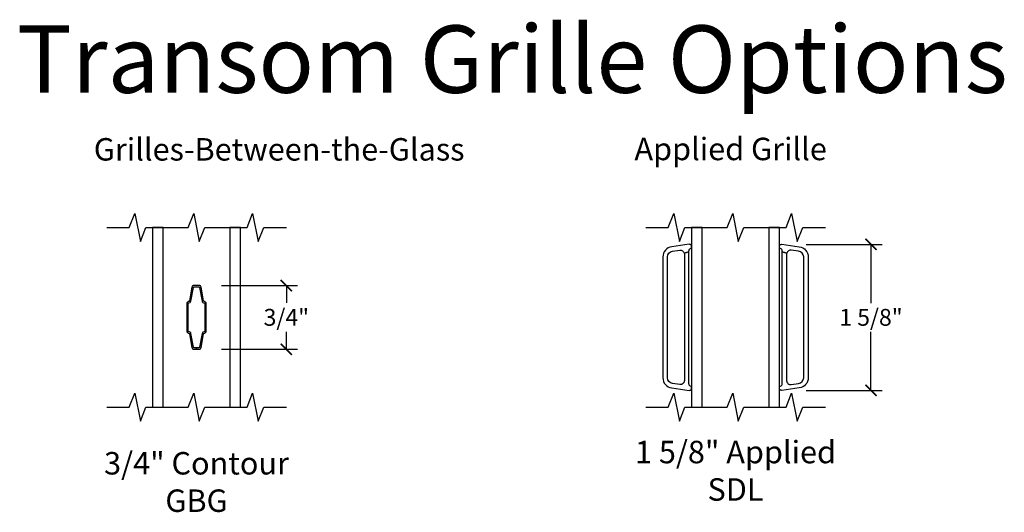
# Model space of a CAD drawing. Units: inches. Extents: x 1 to 165, y 1 to 78.
# Drawn here: x 28 to 39, y 49 to 55 of the extents above; entities that cross this region are included whole.
import ezdxf

# ---------------------------------------------------------------- set-up
doc = ezdxf.new("R2010")
doc.units = ezdxf.units.IN
doc.header["$MEASUREMENT"] = 0
doc.layers.get('Defpoints').update_dxf_attribs({"color": 253})
for name, color, linetype in [('ZP-ANNO-DIMS', 2, 'Continuous'), ('ZP-ANNO-MARK', 9, 'Continuous'), ('ZP-ANNO-TEXT', 255, 'Continuous'), ('ZP-SECT-ALUM', 63, 'Continuous'), ('ZP-SECT-GLAS', 153, 'Continuous')]:
    doc.layers.add(name, color=color, linetype=linetype)
doc.styles.get("Standard").update_dxf_attribs({"font": 'arial.ttf'})
doc.dimstyles.new('4 inch Tick', dxfattribs={"dimtxt": 0.1875, "dimasz": 0.125, "dimexe": 0.125, "dimexo": 0.25, "dimgap": 0.0625, "dimtad": 0, "dimtih": 1, "dimtoh": 1, "dimdec": 4, "dimzin": 10, "dimdsep": 46, "dimlunit": 5, "dimtxsty": 'Standard', "dimblk": 'ARCHTICK', "dimcen": 0.09, "dimclrd": 256, "dimclre": 256, "dimclrt": 255, "dimadec": 3, "dimazin": 0, "dimtfac": 0.75, "dimtdec": 4, "dimtofl": 0, "dimtmove": 2, "dimatfit": 3, "dimfxl": 1, "dimfrac": 2, "dimtolj": 1, "dimtzin": 0, "dimlwd": -1, "dimlwe": -1, "dimarcsym": 0})

# ---------------------------------------------------------------- blocks, each defined once
blk = doc.blocks.new('_ArchTick')
at = {"color": 0, "linetype": 'ByBlock', "const_width": 0.15}
blk.add_lwpolyline([(-0.5, -0.5), (0.5, 0.5)], dxfattribs=at)
blk = doc.blocks.new('*D110')
at = {"layer": 'Defpoints', "color": 0, "transparency": 16777216}
for p in [(36.536, 52.312), (36.536, 50.687), (37.508, 50.687)]:
    blk.add_point(p, dxfattribs=at)
at = {"layer": 'ZP-ANNO-DIMS', "transparency": 16777216}
for p, q in [((36.786, 52.312), (37.633, 52.312)), ((37.508, 52.312), (37.508, 51.659)), ((37.508, 50.687), (37.508, 51.34)), ((36.786, 50.687), (37.633, 50.687))]:
    blk.add_line(p, q, dxfattribs=at)
at = {"layer": 'ZP-ANNO-DIMS', "transparency": 16777216, "xscale": 0.125, "yscale": 0.125, "zscale": 0.125}
for p, rotation in [((37.508, 52.312), 90), ((37.508, 50.687), 270)]:
    blk.add_blockref('_ArchTick', p, dxfattribs=dict(at, rotation=rotation))
at = {"layer": 'ZP-ANNO-DIMS', "color": 255, "transparency": 16777216, "insert": (37.508, 51.5), "char_height": 0.1875, "attachment_point": 5}
blk.add_mtext('\\A1;1 5/8"', dxfattribs=at)
blk = doc.blocks.new('129GP - SDL Clad Impervia 1.125 in')
at = {"layer": 'ZP-SECT-ALUM'}
blk.add_lwpolyline([(-0.028, 0.813), (-0.221, 0.786, 0.373885), (-0.32, 0.672), (-0.32, -0.672, 0.373885), (-0.221, -0.786), (-0.028, -0.813, 0.841601), (-0.013, -0.766, -0.278904), (-0.03, -0.738), (-0.03, 0.73), (-0.082, 0.715, -0.068106), (-0.08, 0.703), (-0.08, -0.703, -0.455726), (-0.131, -0.748), (-0.214, -0.736, -0.373885), (-0.27, -0.672), (-0.27, 0.672, -0.373885), (-0.214, 0.736), (-0.131, 0.748, -0.375951), (-0.082, 0.715), (-0.03, 0.73), (-0.03, 0.738, -0.278904), (-0.013, 0.766, 0.841601)], format="xyb", close=True, dxfattribs=at)
blk = doc.blocks.new('130GG - SDL 1.625 in Clad Ext - Clad Int Impervia (Dual 1 in 3mm IG)')
at = {"layer": 'ZP-SECT-GLAS'}
for points in [[(-0.48885, 0), (-0.37185, 0), (-0.37185, 2), (-0.48885, 2)], [(0.37185, 0), (0.48885, 0), (0.48885, 2), (0.37185, 2)]]:
    blk.add_lwpolyline(points, close=True, dxfattribs=at)
blk.add_blockref('129GP - SDL Clad Impervia 1.125 in', (-0.48885, 1))
at = {"xscale": -1}
blk.add_blockref('129GP - SDL Clad Impervia 1.125 in', (0.48885, 1), dxfattribs=at)
blk = doc.blocks.new('129GP - GBG Contour .75in Alum')
at = {"layer": 'ZP-SECT-ALUM'}
blk.add_lwpolyline([(0.109, -0.154), (0.109, 0.154, 0.425429), (0.085, 0.177, -0.375003), (0.077, 0.183), (0.051, 0.335, 0.364431), (0.028, 0.355), (-0.028, 0.355, 0.364431), (-0.051, 0.335), (-0.077, 0.183, -0.364431), (-0.084, 0.177), (-0.085, 0.177, 0.414214), (-0.108, 0.154), (-0.108, -0.154, 0.425429), (-0.085, -0.177, -0.375003), (-0.077, -0.183), (-0.051, -0.335, 0.364431), (-0.028, -0.355), (0, -0.355), (0, -0.339), (-0.028, -0.339, -0.364431), (-0.035, -0.333), (-0.062, -0.18, 0.375228), (-0.085, -0.161, -0.425152), (-0.093, -0.154), (-0.093, 0.154, -0.414214), (-0.085, 0.161), (-0.084, 0.161, 0.364431), (-0.062, 0.18), (-0.035, 0.333, -0.364431), (-0.028, 0.339), (0.028, 0.339, -0.364431), (0.035, 0.333), (0.062, 0.18, 0.375228), (0.085, 0.161, -0.425152), (0.093, 0.154), (0.093, -0.154, -0.414214), (0.085, -0.161), (0.084, -0.161, 0.364431), (0.062, -0.18), (0.035, -0.333, -0.364431), (0.028, -0.339), (0, -0.339), (0, -0.355), (0.028, -0.355, 0.364431), (0.051, -0.335), (0.077, -0.183, -0.364431), (0.084, -0.177), (0.085, -0.177, 0.414214)], format="xyb", close=True, dxfattribs=at)
blk = doc.blocks.new('130GG - GBG .75 in 5mm Contour Clad SQ (Dual 1 in 3mm IG)')
at = {"layer": 'ZP-SECT-GLAS'}
for points in [[(-0.48885, 0), (-0.37185, 0), (-0.37185, 2), (-0.48885, 2)], [(0.37185, 0), (0.488975, 0), (0.488975, 2), (0.37185, 2)]]:
    blk.add_lwpolyline(points, close=True, dxfattribs=at)
blk.add_blockref('129GP - GBG Contour .75in Alum', (0, 1))
blk = doc.blocks.new('*D135')
at = {"layer": 'Defpoints', "color": 0, "transparency": 16777216}
for p in [(30.028, 51.854), (30.028, 51.145), (31, 51.145)]:
    blk.add_point(p, dxfattribs=at)
at = {"layer": 'ZP-ANNO-DIMS', "transparency": 16777216}
for p, q in [((30.278, 51.854), (31.125, 51.854)), ((31, 51.854), (31, 51.66)), ((31, 51.145), (31, 51.34)), ((30.278, 51.145), (31.125, 51.145))]:
    blk.add_line(p, q, dxfattribs=at)
at = {"layer": 'ZP-ANNO-DIMS', "transparency": 16777216, "xscale": 0.125, "yscale": 0.125, "zscale": 0.125}
for p, rotation in [((31, 51.854), 90), ((31, 51.145), 270)]:
    blk.add_blockref('_ArchTick', p, dxfattribs=dict(at, rotation=rotation))
at = {"layer": 'ZP-ANNO-DIMS', "color": 255, "transparency": 16777216, "insert": (31, 51.5), "char_height": 0.1875, "attachment_point": 5}
blk.add_mtext('\\A1;3/4"', dxfattribs=at)

msp = doc.modelspace()

# ---------------------------------------------------------------- linework, layer by layer
at = {"layer": 'ZP-ANNO-MARK'}
for points in [[(29, 52.5), (29.25, 52.5), (29.3125, 52.65625), (29.375, 52.34375), (29.4375, 52.5), (29.90625, 52.5), (29.96875, 52.65625), (30.03125, 52.34375), (30.09362, 52.5), (30.5625, 52.5), (30.625, 52.65625), (30.6875, 52.34375), (30.75, 52.5), (31, 52.5)], [(35, 52.5), (35.25, 52.5), (35.3125, 52.65625), (35.375, 52.34375), (35.4375, 52.5), (35.90625, 52.5), (35.96875, 52.65625), (36.03125, 52.34375), (36.09362, 52.5), (36.5625, 52.5), (36.625, 52.65625), (36.6875, 52.34375), (36.75, 52.5), (37, 52.5)], [(29, 50.5), (29.25, 50.5), (29.3125, 50.65625), (29.375, 50.34375), (29.4375, 50.5), (29.90625, 50.5), (29.96875, 50.65625), (30.03125, 50.34375), (30.09362, 50.5), (30.5625, 50.5), (30.625, 50.65625), (30.6875, 50.34375), (30.75, 50.5), (31, 50.5)], [(35, 50.5), (35.25, 50.5), (35.3125, 50.65625), (35.375, 50.34375), (35.4375, 50.5), (35.90625, 50.5), (35.96875, 50.65625), (36.03125, 50.34375), (36.09362, 50.5), (36.5625, 50.5), (36.625, 50.65625), (36.6875, 50.34375), (36.75, 50.5), (37, 50.5)]]:
    msp.add_lwpolyline(points, dxfattribs=at)

# ---------------------------------------------------------------- block references
for name, p in [('130GG - GBG .75 in 5mm Contour Clad SQ (Dual 1 in 3mm IG)', (30, 50.5)), ('130GG - SDL 1.625 in Clad Ext - Clad Int Impervia (Dual 1 in 3mm IG)', (36, 50.5))]:
    msp.add_blockref(name, p)

# ---------------------------------------------------------------- texts
at = {"layer": 'ZP-ANNO-TEXT'}
for s, height, p in [('Transom Grille Options', 0.75, (28, 54)), ('Grilles-Between-the-Glass', 0.25, (28.85641, 53.24574)), ('Applied Grille', 0.25, (34.875, 53.25))]:
    msp.add_text(s, height=height, dxfattribs=at).set_placement(p)
at = {"layer": 'ZP-ANNO-TEXT', "lineweight": 0, "char_height": 0.25, "attachment_point": 2}
for s, insert, width in [('\\A1;1 5/8" Applied SDL', (36, 50.125), 2.5), ('3/4" Contour GBG', (30, 50), 2.25)]:
    msp.add_mtext(s, dxfattribs=dict(at, insert=insert, width=width))

# ---------------------------------------------------------------- dimensions: what is measured, and where the dimension line sits
at = {"layer": 'ZP-ANNO-DIMS'}
for base, p1, p2, picture, middle in [((37.50781, 50.68704), (36.53629, 52.31247), (36.53629, 50.68704), '*D110', (37.50781, 51.49976)), ((31, 51.1455), (30.02817, 51.8545), (30.02817, 51.1455), '*D135', (31, 51.5))]:
    dim = msp.add_linear_dim(base=base, p1=p1, p2=p2, angle=90, dimstyle='4 inch Tick', override={"dimscale": 1, "dimdec": 3, "dimlfac": 1, "dimpost": '"\\X'}, dxfattribs=at)
    dim.commit()
    dim.dimension.update_dxf_attribs({"geometry": picture, "text_midpoint": middle})

doc.saveas('drawing.dxf')
